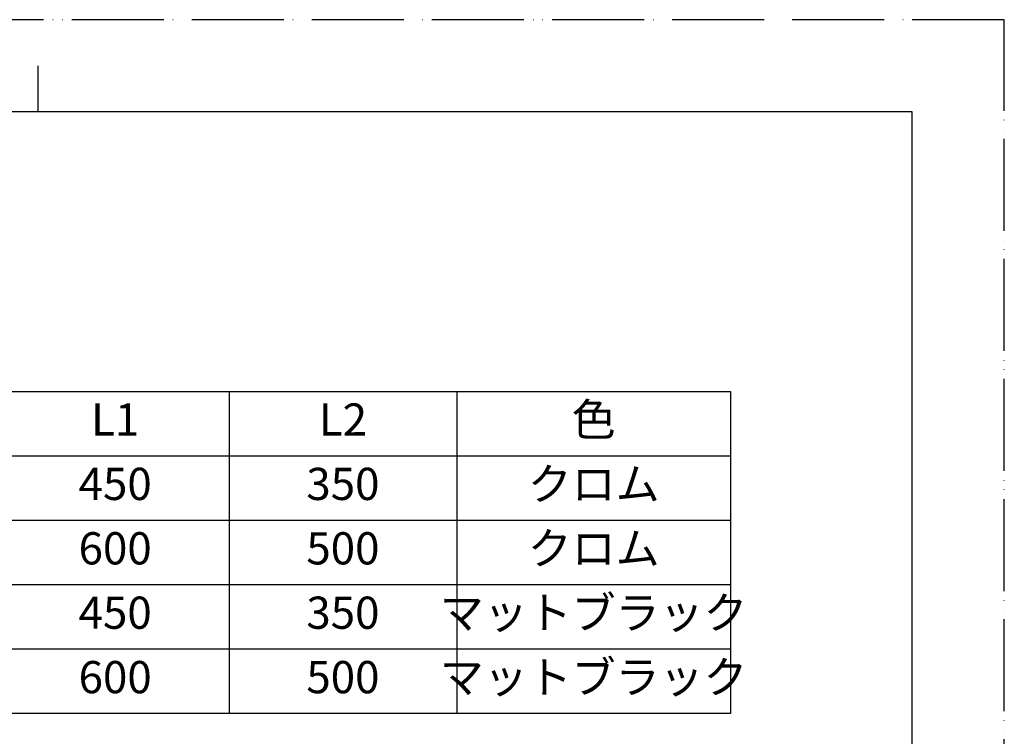
# Model space of a CAD drawing. Units: millimetres. Extents: x 0 to 840, y 0 to 1188.
# Drawn here: x 412 to 840, y 876 to 1188 of the extents above; entities that cross this region are included whole.
import ezdxf

# ---------------------------------------------------------------- set-up
doc = ezdxf.new("R2010")
doc.units = ezdxf.units.MM
doc.linetypes.add('PHANTOM', pattern=[13, 10, -1, 0, -1, 0, -1])
doc.layers.add('1', color=7, linetype='Continuous')
doc.styles.add('CONVERTER_11', font='MS Mincho.ttf', dxfattribs={"width": 0.89})
doc.styles.add('CONVERTER_12', font='txt.shx', dxfattribs={"width": 0.9})

# ---------------------------------------------------------------- blocks, each defined once
blk = doc.blocks.new('開示A4')
at = {"layer": '1', "color": 4, "linetype": 'PHANTOM'}
for p, q in [((210, 297), (0, 297)), ((210, 0), (210, 297))]:
    blk.add_line(p, q, dxfattribs=at)
at = {"layer": '1', "color": 2, "linetype": 'Continuous'}
blk.add_line((105, 287), (105, 292), dxfattribs=at)
at = {"layer": '1', "color": 7, "linetype": 'Continuous'}
for p, q in [((105, 287), (25, 287)), ((200, 287), (105, 287)), ((200, 148.5), (200, 287))]:
    blk.add_line(p, q, dxfattribs=at)

msp = doc.modelspace()

# ---------------------------------------------------------------- linework, layer by layer
at = {"layer": '1', "color": 7, "linetype": 'Continuous'}
for p, q in [((404, 1026.369), (721, 1026.369)), ((721, 1026.369), (721, 998.369)), ((721, 998.369), (721, 970.369)), ((721, 970.369), (721, 942.369)), ((721, 942.369), (721, 914.369)), ((721, 914.369), (721, 886.369)), ((503, 886.369), (179, 886.369)), ((721, 886.369), (503, 886.369))]:
    msp.add_line(p, q, dxfattribs=at)
at = {"layer": '1', "color": 2, "linetype": 'Continuous'}
for p, q in [((503, 1026.369), (503, 886.369)), ((602, 1026.369), (602, 998.369)), ((179, 998.369), (721, 998.369)), ((602, 998.369), (602, 970.369)), ((179, 970.369), (721, 970.369)), ((602, 970.369), (602, 942.369)), ((721, 942.369), (179, 942.369)), ((602, 942.369), (602, 886.369)), ((721, 914.369), (179, 914.369))]:
    msp.add_line(p, q, dxfattribs=at)

# ---------------------------------------------------------------- block references
at = {"layer": '1', "xscale": 4, "yscale": 4, "zscale": 4}
msp.add_blockref('開示A4', (0, 0), dxfattribs=at)

# ---------------------------------------------------------------- texts
at = {"layer": '1', "color": 2, "char_height": 14, "attachment_point": 5}
for s, insert, line_spacing_factor, style in [('色', (661.5, 1012.369), 0.545455, 'CONVERTER_11'), ('L1', (453.5, 1012.369), 0.720288, 'CONVERTER_12'), ('L2', (552.5, 1012.369), 0.720288, 'CONVERTER_12')]:
    msp.add_mtext(s, dxfattribs=dict(at, insert=insert, line_spacing_factor=line_spacing_factor, style=style))
at = {"layer": '1', "color": 7, "char_height": 14, "attachment_point": 5}
for s, insert, line_spacing_factor, style in [('450', (453.5, 984.369), 0.720288, 'CONVERTER_12'), ('350', (552.5, 984.369), 0.720288, 'CONVERTER_12'), ('クロム', (661.5, 984.369), 0.545455, 'CONVERTER_11'), ('600', (453.5, 956.369), 0.720288, 'CONVERTER_12'), ('500', (552.5, 956.369), 0.720288, 'CONVERTER_12'), ('クロム', (661.5, 956.369), 0.545455, 'CONVERTER_11'), ('450', (453.5, 928.369), 0.720288, 'CONVERTER_12'), ('350', (552.5, 928.369), 0.720288, 'CONVERTER_12'), ('マットブラック', (661.5, 928.369), 0.545455, 'CONVERTER_11'), ('600', (453.5, 900.369), 0.720288, 'CONVERTER_12'), ('500', (552.5, 900.369), 0.720288, 'CONVERTER_12'), ('マットブラック', (661.5, 900.369), 0.545455, 'CONVERTER_11')]:
    msp.add_mtext(s, dxfattribs=dict(at, insert=insert, line_spacing_factor=line_spacing_factor, style=style))

doc.saveas('drawing.dxf')
